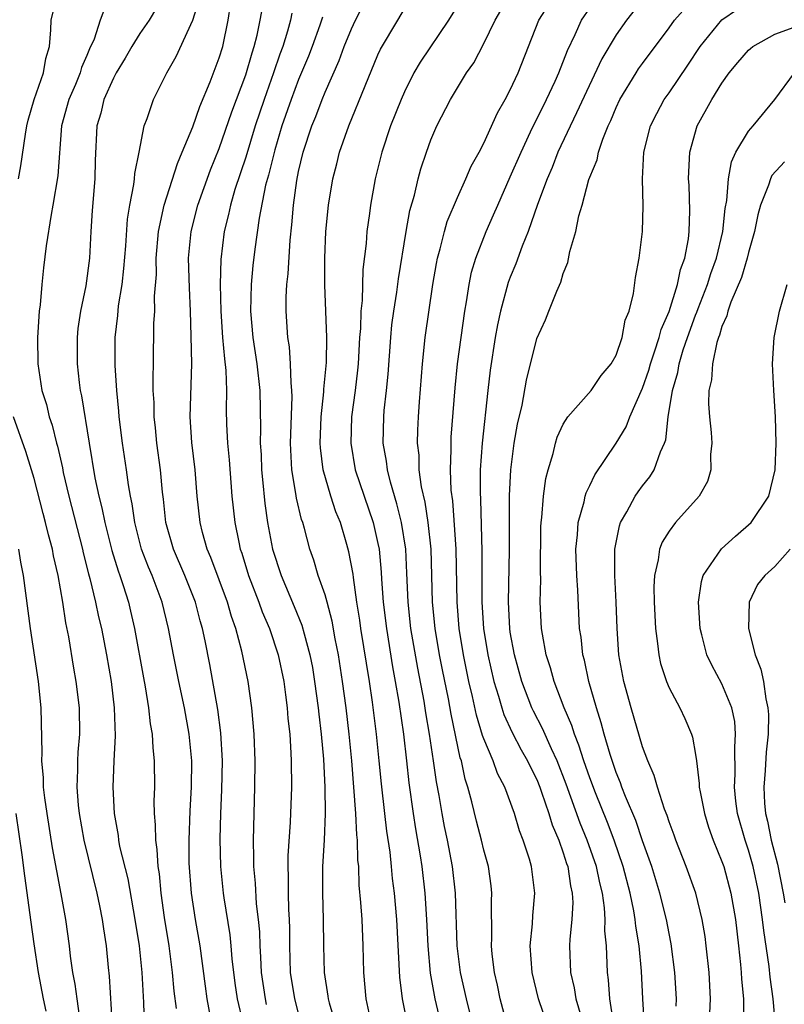
# Model space of a CAD drawing. Units: inches. Extents: x 2601000 to 2604000, y 1482000 to 1485000.
# Drawn here: x 2601372 to 2601430, y 1482331 to 1482405 of the extents above; entities that cross this region are included whole.
import ezdxf

# ---------------------------------------------------------------- set-up
doc = ezdxf.new("R2010")
doc.units = ezdxf.units.IN
doc.header["$MEASUREMENT"] = 0
doc.layers.add('LD26011482_2ft', color=182, linetype='Continuous')

msp = doc.modelspace()

# ---------------------------------------------------------------- linework, layer by layer
at = {"layer": 'LD26011482_2ft'}
for points, elevation in [([(2601371.821, 1482393), (2601372.013, 1482393.987), (2601372.357, 1482396.357), (2601372.467, 1482397), (2601372.567, 1482397.432), (2601373.008, 1482399), (2601373.713, 1482401), (2601373.906, 1482402.094), (2601374.179, 1482403), (2601374.266, 1482404.266), (2601374.298, 1482405), (2601374.78, 1482407)], 10378), ([(2601382.9, 1482407), (2601381.705, 1482405), (2601381, 1482403.968), (2601380.387, 1482403), (2601379.886, 1482402.114), (2601379.213, 1482401), (2601379, 1482400.605), (2601378.274, 1482399), (2601378.04, 1482397.961), (2601377.745, 1482397), (2601377.627, 1482394.373), (2601377.605, 1482393), (2601377.401, 1482390.599), (2601377.294, 1482389), (2601377.184, 1482387), (2601376.912, 1482384.912), (2601376.515, 1482383), (2601376.319, 1482381.681), (2601376.253, 1482381), (2601376.252, 1482379), (2601376.411, 1482377.59), (2601376.493, 1482377), (2601376.591, 1482376.591), (2601377.167, 1482373), (2601377.607, 1482370.393), (2601377.9, 1482369), (2601378.128, 1482368.128), (2601378.351, 1482367), (2601378.891, 1482364.89), (2601379.357, 1482363.357), (2601379.494, 1482363), (2601379.747, 1482362.253), (2601380.131, 1482361), (2601380.3, 1482360.3), (2601380.599, 1482359), (2601381.27, 1482355.27), (2601381.408, 1482354.592), (2601381.666, 1482353), (2601381.787, 1482351.786), (2601381.934, 1482351), (2601381.978, 1482349.978), (2601382.086, 1482349), (2601382.097, 1482347), (2601382.063, 1482345.937), (2601382.079, 1482345), (2601382.167, 1482344.167), (2601382.175, 1482343), (2601382.296, 1482342.296), (2601382.357, 1482341), (2601382.455, 1482340.455), (2601382.581, 1482339), (2601382.846, 1482337.154), (2601383.19, 1482335), (2601383.447, 1482333), (2601383.576, 1482331.575), (2601383.739, 1482330.261)], 10374), ([(2601386.349, 1482329.651), (2601386.088, 1482331), (2601385.951, 1482331.95), (2601385.562, 1482335), (2601385.216, 1482337), (2601384.904, 1482339), (2601384.737, 1482341.263), (2601384.726, 1482343), (2601384.794, 1482345.206), (2601384.895, 1482347), (2601384.918, 1482349), (2601384.735, 1482351), (2601384.373, 1482353), (2601383.943, 1482355), (2601383.536, 1482357), (2601383.17, 1482359), (2601382.678, 1482361), (2601381.921, 1482363), (2601381.645, 1482363.645), (2601381.134, 1482365), (2601380.609, 1482367), (2601380.411, 1482368.411), (2601380.283, 1482369), (2601380.133, 1482369.867), (2601379.986, 1482371), (2601379.693, 1482373), (2601379.446, 1482375), (2601379.423, 1482375.423), (2601379.253, 1482377), (2601379.126, 1482378.874), (2601379.13, 1482381), (2601379.335, 1482382.665), (2601379.392, 1482383.392), (2601379.657, 1482385), (2601379.798, 1482386.201), (2601379.936, 1482387.936), (2601380.067, 1482389.933), (2601380.249, 1482391), (2601380.557, 1482392.557), (2601380.6, 1482393), (2601380.616, 1482393.384), (2601380.955, 1482395), (2601381.334, 1482397), (2601381.55, 1482397.55), (2601382.02, 1482399), (2601383.043, 1482401), (2601383.753, 1482402.247), (2601385, 1482404.995), (2601385.472, 1482406.528)], 10372), ([(2601390.583, 1482330.583), (2601390.489, 1482331), (2601390.192, 1482333), (2601390.153, 1482334.153), (2601390.096, 1482335), (2601390.071, 1482336.071), (2601389.98, 1482337), (2601389.829, 1482338.171), (2601389.74, 1482339.74), (2601389.617, 1482341), (2601389.624, 1482341.624), (2601389.588, 1482343), (2601389.696, 1482347), (2601389.707, 1482349), (2601389.628, 1482351), (2601389.456, 1482353), (2601389.179, 1482355), (2601388.713, 1482357.286), (2601388.248, 1482359), (2601387.916, 1482359.917), (2601387.617, 1482361), (2601386.372, 1482364.372), (2601386.093, 1482365), (2601385.739, 1482366.26), (2601385.551, 1482367), (2601385.328, 1482369), (2601385.174, 1482371), (2601384.939, 1482373.061), (2601384.8, 1482375), (2601384.923, 1482379), (2601384.89, 1482381.11), (2601384.823, 1482383), (2601384.741, 1482384.74), (2601384.685, 1482387), (2601384.871, 1482389), (2601385.384, 1482391), (2601386.337, 1482393.663), (2601387, 1482395.283), (2601387.951, 1482398.049), (2601389, 1482400.865), (2601389.479, 1482402.521), (2601389.648, 1482403), (2601389.86, 1482403.86), (2601390.088, 1482405), (2601390.335, 1482406.335)], 10368), ([(2601398.411, 1482329.589), (2601398.106, 1482331), (2601397.926, 1482333), (2601397.883, 1482335), (2601397.794, 1482337), (2601397.711, 1482338.289), (2601397.587, 1482339.588), (2601397.542, 1482341), (2601397.485, 1482341.485), (2601397.454, 1482343), (2601397.4, 1482343.401), (2601397.318, 1482345), (2601397.025, 1482349), (2601396.829, 1482351), (2601396.583, 1482353), (2601396.318, 1482355), (2601396.017, 1482357), (2601395.774, 1482358.226), (2601395.545, 1482359.545), (2601395.15, 1482361), (2601395, 1482361.541), (2601394.489, 1482363), (2601394.154, 1482364.154), (2601393.854, 1482365), (2601393.445, 1482366.555), (2601393.312, 1482367), (2601393.227, 1482367.227), (2601392.842, 1482368.841), (2601392.797, 1482369.203), (2601392.493, 1482371), (2601392.396, 1482373), (2601392.502, 1482376.502), (2601392.492, 1482377), (2601392.428, 1482377.572), (2601392.398, 1482379), (2601392.302, 1482380.302), (2601392.184, 1482381), (2601392.048, 1482383), (2601392.059, 1482384.058), (2601392.105, 1482385), (2601392.198, 1482385.802), (2601392.351, 1482388.351), (2601392.491, 1482389.509), (2601392.602, 1482391), (2601392.855, 1482392.855), (2601393, 1482393.559), (2601393.346, 1482395), (2601394.003, 1482397), (2601394.297, 1482397.703), (2601394.781, 1482399), (2601395, 1482399.538), (2601396.061, 1482401.939), (2601396.454, 1482403), (2601397, 1482404.342), (2601397.308, 1482405), (2601398.342, 1482407)], 10362), ([(2601405.551, 1482407), (2601404.316, 1482405), (2601402.184, 1482401.816), (2601401.717, 1482401), (2601401, 1482399.574), (2601400.749, 1482399), (2601399.954, 1482397), (2601399.282, 1482395), (2601398.796, 1482393), (2601398.439, 1482391), (2601398.361, 1482390.361), (2601398.159, 1482389), (2601398.098, 1482388.098), (2601397.857, 1482386.143), (2601397.801, 1482383.801), (2601397.702, 1482383), (2601397.673, 1482381.673), (2601397.613, 1482381), (2601397.504, 1482379), (2601397.462, 1482378.538), (2601397.272, 1482377), (2601396.988, 1482375), (2601396.937, 1482373), (2601397.282, 1482371), (2601397.945, 1482369), (2601398.634, 1482367), (2601399, 1482365.419), (2601399.083, 1482365), (2601399.244, 1482363.244), (2601399.268, 1482362.732), (2601399.394, 1482361), (2601399.636, 1482359), (2601400.104, 1482356.104), (2601400.31, 1482355), (2601400.569, 1482353.431), (2601400.919, 1482351), (2601401.16, 1482349), (2601401.339, 1482347.339), (2601401.66, 1482345), (2601401.841, 1482343.841), (2601402.188, 1482341.812), (2601402.308, 1482341), (2601402.539, 1482339), (2601402.673, 1482337), (2601402.765, 1482335), (2601402.95, 1482332.95), (2601403.301, 1482331), (2601403.998, 1482327.998)], 10358), ([(2601419.203, 1482406.796), (2601417.777, 1482405), (2601417, 1482403.889), (2601415.926, 1482402.074), (2601413.994, 1482397.994), (2601412.602, 1482395), (2601412.153, 1482393.847), (2601411.78, 1482393), (2601411.063, 1482391.063), (2601410.347, 1482389), (2601409.903, 1482387.902), (2601409.429, 1482386.571), (2601409, 1482385.552), (2601408.85, 1482385.15), (2601408.267, 1482383), (2601408.036, 1482381.964), (2601407.868, 1482381), (2601407.473, 1482378.527), (2601407.299, 1482377), (2601406.871, 1482373), (2601406.733, 1482371), (2601406.717, 1482369.283), (2601406.747, 1482368.747), (2601406.807, 1482366.807), (2601406.849, 1482364.849), (2601406.845, 1482361), (2601406.981, 1482359), (2601407.307, 1482357), (2601407.762, 1482355), (2601408.108, 1482353.892), (2601408.353, 1482353), (2601408.507, 1482352.507), (2601409.142, 1482351.142), (2601409.83, 1482349.83), (2601410.308, 1482349), (2601410.52, 1482348.521), (2601411, 1482347.572), (2601411.227, 1482347), (2601411.365, 1482346.635), (2601411.913, 1482345), (2601412.16, 1482344.159), (2601412.661, 1482343), (2601413, 1482342.048), (2601413.243, 1482341.243), (2601413.337, 1482341), (2601413.551, 1482339.551), (2601413.684, 1482339), (2601413.723, 1482338.278), (2601413.66, 1482337), (2601413.501, 1482335.501), (2601413.484, 1482335), (2601413.544, 1482333), (2601413.83, 1482331.83), (2601413.96, 1482331), (2601414.362, 1482329.638)], 10350), ([(2601416.793, 1482329.207), (2601416.513, 1482331), (2601416.427, 1482332.427), (2601416.335, 1482333), (2601416.324, 1482333.676), (2601416.267, 1482335), (2601416.151, 1482336.151), (2601416.173, 1482337), (2601416.128, 1482337.872), (2601415.957, 1482339), (2601415.764, 1482339.764), (2601415.517, 1482341), (2601414.817, 1482343), (2601414.28, 1482344.28), (2601413.222, 1482347.222), (2601412.534, 1482349), (2601412.11, 1482349.89), (2601411.444, 1482351.444), (2601410.749, 1482352.749), (2601410.632, 1482353), (2601409.862, 1482355), (2601409.306, 1482357), (2601409, 1482358.723), (2601408.958, 1482359), (2601408.857, 1482361), (2601408.936, 1482364.936), (2601408.946, 1482369.054), (2601409.039, 1482371), (2601409.298, 1482373), (2601409.544, 1482374.456), (2601409.891, 1482375.891), (2601410.226, 1482377.774), (2601411, 1482380.914), (2601411.67, 1482382.33), (2601411.916, 1482383), (2601412.509, 1482384.508), (2601412.819, 1482385.181), (2601413, 1482385.824), (2601413.343, 1482386.657), (2601413.509, 1482387.508), (2601413.946, 1482389), (2601414.188, 1482390.188), (2601414.43, 1482391), (2601414.933, 1482392.933), (2601415, 1482393.121), (2601415.563, 1482394.437), (2601415.667, 1482395), (2601415.993, 1482395.993), (2601416.408, 1482397), (2601416.599, 1482397.401), (2601417, 1482398.393), (2601417.281, 1482399), (2601418.505, 1482401), (2601418.698, 1482401.302), (2601419, 1482401.724), (2601421, 1482404.413), (2601421.418, 1482405), (2601423.108, 1482406.892)], 10348), ([(2601378.29, 1482405.709), (2601378.012, 1482405), (2601377.551, 1482403.551), (2601377.191, 1482402.809), (2601377, 1482402.322), (2601376.59, 1482401.41), (2601376.491, 1482401), (2601376.127, 1482400.127), (2601375.624, 1482399), (2601375.085, 1482397), (2601374.793, 1482393.207), (2601374.432, 1482391), (2601374.287, 1482390.287), (2601373.925, 1482387.925), (2601373.724, 1482386.276), (2601373.587, 1482385), (2601373.463, 1482383.463), (2601373.398, 1482383), (2601373.266, 1482381), (2601373.286, 1482379), (2601373.603, 1482377), (2601373.939, 1482375.939), (2601374.156, 1482375), (2601374.376, 1482374.376), (2601374.708, 1482373), (2601374.776, 1482372.777), (2601375.145, 1482371.145), (2601375.213, 1482370.787), (2601375.632, 1482369), (2601376.665, 1482365), (2601376.72, 1482364.72), (2601377.121, 1482363.121), (2601377.22, 1482362.78), (2601377.649, 1482361), (2601377.887, 1482359.887), (2601378.099, 1482359), (2601378.485, 1482357), (2601378.828, 1482355), (2601379.065, 1482353), (2601379.123, 1482350.877), (2601379.027, 1482349), (2601378.956, 1482347), (2601379.049, 1482345), (2601379.357, 1482343.357), (2601379.392, 1482343), (2601379.474, 1482342.526), (2601380.081, 1482340.081), (2601380.632, 1482337), (2601380.942, 1482335), (2601381.14, 1482333), (2601381.275, 1482330.725), (2601381.369, 1482327.369)], 10376), ([(2601388.804, 1482329.196), (2601388.373, 1482331), (2601388.194, 1482332.194), (2601387.982, 1482334.018), (2601387.912, 1482335), (2601387.832, 1482335.832), (2601387.371, 1482338.63), (2601387.319, 1482339), (2601387.113, 1482341), (2601387.069, 1482343.069), (2601387.117, 1482345), (2601387.196, 1482346.804), (2601387.237, 1482349), (2601387.121, 1482351.121), (2601386.886, 1482352.886), (2601386.28, 1482356.28), (2601385.933, 1482358.067), (2601385.739, 1482359), (2601385.57, 1482359.57), (2601385.204, 1482361), (2601384.403, 1482363), (2601383.535, 1482365), (2601382.966, 1482367), (2601382.776, 1482368.776), (2601382.706, 1482369.295), (2601382.55, 1482371), (2601382.282, 1482373), (2601382.172, 1482374.173), (2601382.074, 1482375), (2601382.071, 1482376.071), (2601382.017, 1482377), (2601382, 1482378), (2601382.036, 1482379), (2601382.066, 1482382.066), (2601382.124, 1482383), (2601382.117, 1482384.117), (2601382.249, 1482385.751), (2601382.238, 1482387), (2601382.415, 1482389), (2601382.847, 1482391), (2601383.84, 1482394.16), (2601384.21, 1482395), (2601385, 1482396.923), (2601385.537, 1482398.463), (2601386.321, 1482400.321), (2601387, 1482402.13), (2601387.263, 1482403), (2601387.687, 1482405), (2601387.851, 1482406.149)], 10370), ([(2601401.247, 1482329), (2601400.847, 1482331), (2601400.642, 1482332.642), (2601400.414, 1482337), (2601400.242, 1482339), (2601400.106, 1482340.106), (2601400.03, 1482341), (2601399.915, 1482342.085), (2601399.672, 1482343.672), (2601399.513, 1482345), (2601399.258, 1482347.258), (2601399.098, 1482349), (2601398.884, 1482351), (2601398.573, 1482353.427), (2601398.346, 1482355), (2601397.714, 1482359), (2601397.633, 1482359.633), (2601397.407, 1482361), (2601397.138, 1482362.862), (2601397.115, 1482363.115), (2601396.806, 1482364.806), (2601396.653, 1482365.347), (2601396.158, 1482367), (2601395.822, 1482367.822), (2601395.433, 1482369), (2601394.851, 1482371), (2601394.655, 1482372.655), (2601394.637, 1482373), (2601394.7, 1482375), (2601394.901, 1482376.902), (2601394.903, 1482377.097), (2601395.098, 1482379.098), (2601395.124, 1482381), (2601394.977, 1482384.977), (2601394.978, 1482387), (2601395.061, 1482389), (2601395.249, 1482391), (2601395.58, 1482393), (2601395.883, 1482394.117), (2601396.1, 1482395), (2601396.804, 1482397), (2601398.035, 1482400.035), (2601399, 1482402.362), (2601399.201, 1482402.799), (2601400.489, 1482405), (2601401, 1482405.836)], 10360), ([(2601406.343, 1482328.343), (2601405.684, 1482331), (2601405.233, 1482333), (2601404.985, 1482335), (2601404.857, 1482339), (2601404.627, 1482341), (2601404.248, 1482343), (2601404.028, 1482344.028), (2601403.849, 1482345), (2601403.622, 1482346.378), (2601403.418, 1482347.418), (2601403.204, 1482349), (2601402.902, 1482351), (2601402.621, 1482352.621), (2601402.484, 1482353.516), (2601402.004, 1482356.004), (2601401.489, 1482359), (2601401.272, 1482361), (2601401.187, 1482363.187), (2601401.096, 1482365), (2601400.782, 1482367), (2601400.433, 1482368.433), (2601399.937, 1482370.062), (2601399.713, 1482371), (2601399.645, 1482371.645), (2601399.398, 1482373), (2601399.433, 1482375), (2601399.468, 1482375.468), (2601399.648, 1482377), (2601399.77, 1482378.23), (2601399.966, 1482381), (2601400.056, 1482381.944), (2601400.199, 1482383), (2601400.436, 1482384.436), (2601400.559, 1482385.441), (2601401.126, 1482389), (2601401.412, 1482390.588), (2601401.751, 1482391.751), (2601402.041, 1482393), (2601402.243, 1482393.757), (2601402.661, 1482395), (2601403, 1482395.938), (2601403.456, 1482397), (2601404.471, 1482399), (2601405.699, 1482401), (2601406.231, 1482401.769), (2601407, 1482403.232), (2601407.846, 1482405), (2601408.276, 1482405.724)], 10356), ([(2601408.757, 1482329), (2601408.241, 1482331), (2601408.028, 1482332.028), (2601407.793, 1482333), (2601407.631, 1482334.369), (2601407.578, 1482335), (2601407.601, 1482335.601), (2601407.584, 1482338.416), (2601407.607, 1482339), (2601407.546, 1482339.546), (2601407.348, 1482341), (2601407, 1482342.246), (2601406.823, 1482343), (2601406.442, 1482344.442), (2601406.094, 1482345.906), (2601405.8, 1482347), (2601405.597, 1482347.597), (2601405.299, 1482349), (2601405.22, 1482349.22), (2601404.523, 1482352.524), (2601404.317, 1482353.683), (2601403.87, 1482355.869), (2601403.652, 1482357), (2601403.318, 1482359), (2601403.124, 1482361), (2601403.01, 1482365), (2601402.79, 1482367), (2601402.553, 1482368.552), (2601402.289, 1482369.711), (2601402.124, 1482371), (2601402.099, 1482372.099), (2601401.995, 1482373), (2601402.013, 1482373.987), (2601402.059, 1482375), (2601402.128, 1482376.128), (2601402.351, 1482379), (2601402.577, 1482381), (2601403.157, 1482385), (2601403.411, 1482386.589), (2601403.496, 1482387), (2601403.709, 1482387.709), (2601404.015, 1482389), (2601404.234, 1482389.766), (2601405, 1482391.59), (2601405.643, 1482393), (2601406.048, 1482393.952), (2601406.642, 1482395), (2601407, 1482395.691), (2601408.026, 1482397.974), (2601408.613, 1482399), (2601409, 1482399.723), (2601409.594, 1482401), (2601411.166, 1482405), (2601411.882, 1482406.118)], 10354), ([(2601411.804, 1482329), (2601411.127, 1482331), (2601410.643, 1482333), (2601410.513, 1482335), (2601410.678, 1482336.678), (2601410.703, 1482337.297), (2601410.852, 1482339), (2601410.602, 1482341), (2601410.447, 1482341.553), (2601409.982, 1482343), (2601409.697, 1482343.697), (2601409.312, 1482345), (2601408.582, 1482347), (2601408.041, 1482348.041), (2601407.697, 1482349), (2601407, 1482350.657), (2601406.909, 1482350.909), (2601406.448, 1482352.448), (2601406.15, 1482353.85), (2601405.872, 1482355), (2601405.464, 1482357), (2601405.141, 1482359), (2601404.974, 1482361), (2601404.901, 1482365), (2601404.644, 1482368.645), (2601404.533, 1482369.467), (2601404.475, 1482371), (2601404.532, 1482372.532), (2601404.521, 1482373), (2601404.54, 1482373.46), (2601404.82, 1482377.18), (2601404.998, 1482379), (2601405.559, 1482383), (2601405.694, 1482383.694), (2601405.884, 1482385), (2601406.074, 1482385.926), (2601406.405, 1482387), (2601407.188, 1482389), (2601407.741, 1482390.259), (2601408.046, 1482391), (2601409, 1482393.137), (2601409.809, 1482395), (2601410.536, 1482396.536), (2601410.822, 1482397.178), (2601411, 1482397.505), (2601411.732, 1482399), (2601412.388, 1482400.387), (2601412.667, 1482401), (2601413.311, 1482402.689), (2601413.905, 1482403.905), (2601414.39, 1482405), (2601415, 1482405.898)], 10352), ([(2601419.235, 1482327.235), (2601419.007, 1482330.993), (2601418.917, 1482333.083), (2601418.743, 1482335), (2601418.486, 1482336.486), (2601418.443, 1482337), (2601418.335, 1482337.665), (2601418.051, 1482339), (2601417.538, 1482341), (2601416.849, 1482343), (2601416.334, 1482344.335), (2601415.435, 1482346.565), (2601415, 1482347.715), (2601414.547, 1482349), (2601414.186, 1482350.186), (2601413.846, 1482351), (2601413.659, 1482351.659), (2601413.08, 1482353), (2601412.319, 1482355), (2601412.034, 1482356.034), (2601411.718, 1482357), (2601411.427, 1482358.573), (2601411.363, 1482359), (2601411.268, 1482361), (2601411.297, 1482362.703), (2601411.278, 1482363.278), (2601411.316, 1482366.684), (2601411.33, 1482367), (2601411.39, 1482367.39), (2601411.5, 1482369), (2601411.674, 1482370.326), (2601411.856, 1482371), (2601412.237, 1482372.237), (2601412.417, 1482373), (2601412.549, 1482373.451), (2601413, 1482374.442), (2601413.349, 1482375), (2601415.103, 1482377), (2601415.865, 1482378.135), (2601416.621, 1482379), (2601417, 1482379.655), (2601417.455, 1482381), (2601417.685, 1482382.315), (2601417.985, 1482383), (2601418.318, 1482384.318), (2601418.463, 1482385.537), (2601418.737, 1482387), (2601418.996, 1482389.004), (2601419.04, 1482390.96), (2601418.994, 1482392.994), (2601419.102, 1482395), (2601419.595, 1482397), (2601420.064, 1482397.936), (2601420.639, 1482399), (2601421, 1482399.503), (2601422.413, 1482401.587), (2601423.35, 1482403), (2601425, 1482405.005), (2601426.173, 1482405.827)], 10346), ([(2601392.475, 1482405.524), (2601392.379, 1482405), (2601392.162, 1482404.162), (2601391.807, 1482403), (2601391.588, 1482402.412), (2601391.111, 1482401), (2601390.386, 1482399), (2601389.726, 1482397), (2601389, 1482394.637), (2601388.186, 1482392.186), (2601387.841, 1482391), (2601387.7, 1482390.3), (2601387.374, 1482389), (2601387.109, 1482386.891), (2601387.066, 1482385), (2601387.115, 1482383), (2601387.25, 1482381), (2601387.388, 1482379.388), (2601387.498, 1482378.502), (2601387.547, 1482377), (2601387.533, 1482375.533), (2601387.559, 1482374.441), (2601387.63, 1482373), (2601387.753, 1482371.753), (2601387.965, 1482369), (2601388.176, 1482367), (2601388.47, 1482365.53), (2601388.593, 1482365), (2601388.703, 1482364.702), (2601389.222, 1482363), (2601389.991, 1482361), (2601390.252, 1482360.252), (2601390.789, 1482359), (2601391.449, 1482357), (2601391.871, 1482355), (2601392.017, 1482353.983), (2601392.138, 1482353), (2601392.195, 1482352.195), (2601392.326, 1482351), (2601392.424, 1482349.575), (2601392.447, 1482349), (2601392.472, 1482347), (2601392.368, 1482344.368), (2601392.192, 1482341.807), (2601392.183, 1482341), (2601392.219, 1482340.219), (2601392.216, 1482339), (2601392.246, 1482337.755), (2601392.295, 1482337), (2601392.313, 1482336.313), (2601392.307, 1482335), (2601392.365, 1482333), (2601392.68, 1482331), (2601393, 1482329.828)], 10366), ([(2601394.796, 1482405.204), (2601394.601, 1482404.601), (2601394.019, 1482403), (2601393.738, 1482402.262), (2601393, 1482400.491), (2601392.432, 1482399), (2601391.74, 1482397), (2601391.193, 1482395.193), (2601390.722, 1482393.278), (2601390.503, 1482392.503), (2601390.013, 1482390.013), (2601389.686, 1482387.686), (2601389.55, 1482386.45), (2601389.414, 1482385), (2601389.371, 1482383), (2601389.535, 1482381), (2601389.835, 1482379), (2601390.059, 1482377), (2601390.12, 1482374.12), (2601390.104, 1482373), (2601390.16, 1482372.16), (2601390.204, 1482371), (2601390.261, 1482370.261), (2601390.449, 1482368.449), (2601390.653, 1482367), (2601391.022, 1482365), (2601391.675, 1482363), (2601392.672, 1482360.672), (2601393.252, 1482359.252), (2601393.418, 1482358.582), (2601393.854, 1482357), (2601394.037, 1482356.037), (2601394.205, 1482355), (2601394.475, 1482353), (2601394.519, 1482352.519), (2601394.707, 1482351), (2601394.875, 1482349.125), (2601394.979, 1482347), (2601395.001, 1482345), (2601394.929, 1482343), (2601394.815, 1482341), (2601394.793, 1482339), (2601394.854, 1482337), (2601394.877, 1482335), (2601394.927, 1482333), (2601395.204, 1482331.204), (2601395.224, 1482331), (2601395.301, 1482330.699), (2601395.806, 1482329)], 10364), ([(2601421.548, 1482330.452), (2601421.553, 1482331), (2601421.428, 1482333), (2601421.158, 1482335.158), (2601421, 1482335.935), (2601420.809, 1482337), (2601420.312, 1482339), (2601419.697, 1482341), (2601419, 1482342.938), (2601418.476, 1482344.476), (2601417.7, 1482346.301), (2601417.437, 1482347), (2601417.331, 1482347.332), (2601417, 1482348.116), (2601416.538, 1482349.462), (2601416.087, 1482351), (2601415.872, 1482351.872), (2601415.505, 1482353), (2601414.936, 1482355), (2601414.597, 1482356.597), (2601414.478, 1482357), (2601414.344, 1482358.344), (2601414.241, 1482359), (2601414.113, 1482361.887), (2601414.034, 1482363), (2601413.957, 1482365), (2601414.072, 1482366.071), (2601414.12, 1482367), (2601414.578, 1482368.578), (2601414.66, 1482369), (2601414.734, 1482369.266), (2601415, 1482369.8), (2601415.379, 1482370.621), (2601417, 1482373.018), (2601417.753, 1482374.247), (2601418.043, 1482375), (2601419, 1482377.17), (2601419.467, 1482378.533), (2601419.589, 1482379), (2601419.909, 1482379.909), (2601420.256, 1482381), (2601420.398, 1482381.602), (2601421, 1482382.966), (2601421.636, 1482385), (2601421.854, 1482386.146), (2601422.185, 1482387), (2601422.464, 1482388.463), (2601422.518, 1482389), (2601422.563, 1482390.564), (2601422.511, 1482392.511), (2601422.479, 1482393), (2601422.485, 1482393.515), (2601422.574, 1482395), (2601423.132, 1482397), (2601424.241, 1482399), (2601425, 1482400.237), (2601425.544, 1482401), (2601426.208, 1482401.792), (2601427, 1482402.709), (2601427.148, 1482402.852), (2601427.342, 1482403), (2601429, 1482403.929), (2601430.463, 1482404.463)], 10344), ([(2601424.092, 1482329.908), (2601424.132, 1482331), (2601424.02, 1482333), (2601423.815, 1482335), (2601423.719, 1482335.719), (2601423.504, 1482337), (2601423.013, 1482339), (2601422.301, 1482341), (2601421.511, 1482343), (2601421.384, 1482343.384), (2601421, 1482344.391), (2601420.853, 1482344.853), (2601420.649, 1482345.351), (2601420.113, 1482347), (2601419.884, 1482347.884), (2601419.386, 1482349), (2601419, 1482350.058), (2601418.145, 1482353), (2601417.59, 1482355), (2601417.215, 1482357), (2601417.075, 1482359), (2601417.005, 1482361), (2601416.89, 1482363), (2601416.889, 1482365), (2601417.247, 1482366.753), (2601417.337, 1482367), (2601417.81, 1482367.81), (2601418.448, 1482369), (2601418.666, 1482369.334), (2601419, 1482369.788), (2601419.54, 1482370.46), (2601419.871, 1482371), (2601420.342, 1482372.341), (2601420.651, 1482373), (2601420.748, 1482373.252), (2601420.941, 1482375), (2601421.258, 1482377), (2601421.658, 1482378.342), (2601421.759, 1482379), (2601422.076, 1482380.076), (2601422.387, 1482381), (2601423, 1482382.685), (2601423.096, 1482382.904), (2601423.194, 1482383.194), (2601423.897, 1482385), (2601424.152, 1482385.848), (2601424.578, 1482387), (2601425.06, 1482389), (2601425.242, 1482390.758), (2601425.364, 1482391.364), (2601425.495, 1482393), (2601425.717, 1482394.283), (2601426.058, 1482395), (2601427, 1482396.595), (2601427.352, 1482397), (2601428.995, 1482399), (2601430.481, 1482401)], 10342), ([(2601429.732, 1482394.268), (2601428.767, 1482393.233), (2601428.663, 1482393), (2601428.525, 1482392.525), (2601427.901, 1482391), (2601427.717, 1482390.283), (2601427.45, 1482389), (2601427, 1482387.428), (2601426.896, 1482387), (2601426.468, 1482385.532), (2601425.66, 1482383.66), (2601425.443, 1482383), (2601425.371, 1482382.629), (2601425, 1482381.837), (2601424.82, 1482381.18), (2601424.742, 1482381), (2601424.612, 1482380.612), (2601424.285, 1482379), (2601424.21, 1482377.79), (2601424.016, 1482377), (2601423.99, 1482375.99), (2601424.047, 1482375), (2601424.179, 1482373.821), (2601424.23, 1482373), (2601424.141, 1482372.142), (2601424.159, 1482371), (2601423.901, 1482370.099), (2601423.28, 1482369), (2601421.486, 1482367), (2601421, 1482366.365), (2601420.482, 1482365.518), (2601420.285, 1482365), (2601420.184, 1482364.184), (2601419.895, 1482363), (2601419.853, 1482362.147), (2601419.868, 1482361), (2601419.971, 1482359), (2601420.136, 1482357.863), (2601420.222, 1482357), (2601420.363, 1482356.363), (2601420.799, 1482355), (2601421, 1482354.512), (2601421.812, 1482353), (2601422.188, 1482352.188), (2601422.699, 1482351), (2601422.778, 1482350.778), (2601423, 1482349.471), (2601423.066, 1482349), (2601423.283, 1482347.282), (2601423.285, 1482347), (2601423.34, 1482346.66), (2601423.673, 1482345), (2601423.992, 1482343.991), (2601424.332, 1482343), (2601425, 1482341.377), (2601425.128, 1482341), (2601425.672, 1482339), (2601426.015, 1482337), (2601426.255, 1482335), (2601426.408, 1482333.592), (2601426.458, 1482333), (2601426.483, 1482332.483), (2601426.613, 1482331), (2601426.617, 1482329.384)], 10340), ([(2601429.047, 1482329), (2601428.869, 1482331), (2601428.629, 1482332.629), (2601428.557, 1482333.443), (2601428.156, 1482336.156), (2601428.068, 1482337), (2601427.778, 1482339), (2601427.354, 1482341), (2601427, 1482342.245), (2601426.739, 1482343), (2601426.171, 1482345), (2601426.049, 1482345.951), (2601425.943, 1482347), (2601425.993, 1482347.993), (2601425.965, 1482350.035), (2601426.028, 1482351), (2601425.958, 1482351.958), (2601425.738, 1482353), (2601425, 1482354.81), (2601424.222, 1482356.222), (2601423.86, 1482357), (2601423.482, 1482358.518), (2601423.342, 1482359), (2601423.224, 1482361), (2601423.454, 1482362.546), (2601423.589, 1482363), (2601424.971, 1482365.029), (2601426.021, 1482365.979), (2601427.213, 1482367), (2601428.531, 1482369), (2601429.021, 1482371), (2601429.106, 1482373), (2601429.041, 1482375), (2601428.915, 1482377), (2601428.827, 1482379), (2601428.955, 1482381), (2601429.356, 1482383), (2601429.922, 1482385)], 10338), ([(2601378.943, 1482328.943), (2601378.718, 1482332.718), (2601378.643, 1482333.357), (2601378.489, 1482335), (2601378.281, 1482336.282), (2601378.185, 1482337), (2601377.98, 1482338.02), (2601377.766, 1482339), (2601376.782, 1482343), (2601376.435, 1482345), (2601376.367, 1482345.634), (2601376.271, 1482347), (2601376.325, 1482348.325), (2601376.316, 1482349), (2601376.345, 1482349.655), (2601376.461, 1482351), (2601376.446, 1482353), (2601376.194, 1482355), (2601376.011, 1482356.01), (2601375.637, 1482358.363), (2601375.416, 1482359.416), (2601375.167, 1482361), (2601374.815, 1482363), (2601374.48, 1482364.481), (2601374.392, 1482365), (2601374.089, 1482366.089), (2601373.878, 1482367), (2601373.685, 1482367.685), (2601373, 1482370.333), (2601372.812, 1482371), (2601372.389, 1482372.389), (2601371.456, 1482375)], 10378), ([(2601376.473, 1482329.527), (2601376.26, 1482331), (2601376.118, 1482332.118), (2601375.938, 1482333), (2601375.766, 1482334.234), (2601375.682, 1482335), (2601375.399, 1482337), (2601375.058, 1482338.942), (2601374.408, 1482342.408), (2601373.985, 1482345), (2601373.807, 1482346.193), (2601373.717, 1482347), (2601373.708, 1482347.708), (2601373.58, 1482349), (2601373.606, 1482349.607), (2601373.532, 1482353), (2601373.329, 1482355), (2601372.733, 1482359), (2601372.208, 1482363), (2601372.013, 1482364.013), (2601371.864, 1482365)], 10380), ([(2601430.152, 1482365), (2601429, 1482363.682), (2601428.241, 1482363), (2601427.685, 1482362.315), (2601427.06, 1482361), (2601426.997, 1482359), (2601427.512, 1482357), (2601427.929, 1482355.929), (2601428.132, 1482355), (2601428.312, 1482353.688), (2601428.473, 1482353), (2601428.507, 1482352.507), (2601428.484, 1482351), (2601428.341, 1482349.659), (2601428.272, 1482348.272), (2601428.161, 1482347), (2601428.215, 1482345.785), (2601428.283, 1482345), (2601428.427, 1482344.427), (2601428.713, 1482343), (2601429.185, 1482341.185), (2601429.618, 1482339), (2601429.753, 1482338.247)], 10336), ([(2601373.925, 1482330.075), (2601373.727, 1482331), (2601373.328, 1482333), (2601373, 1482335.147), (2601372.789, 1482336.789), (2601372.3, 1482340.3), (2601372.113, 1482341.887), (2601371.661, 1482345)], 10382)]:
    msp.add_lwpolyline(points, dxfattribs=dict(at, elevation=elevation))

doc.saveas('drawing.dxf')
